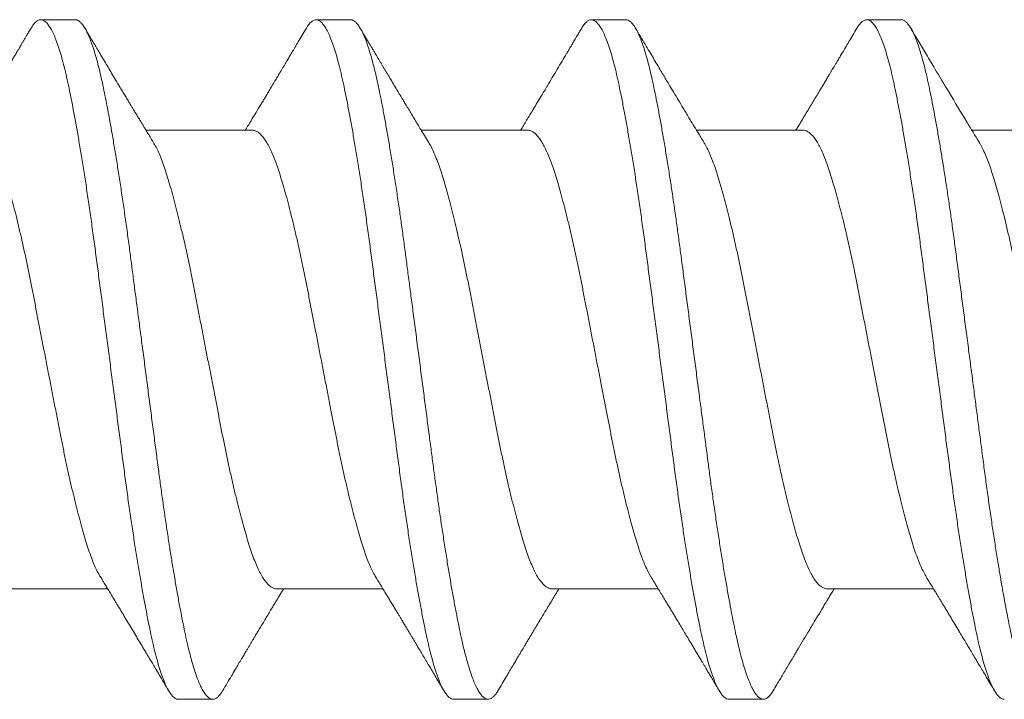
# Model space of a CAD drawing. Units: inches. Extents: x 191247 to 191315, y 271930 to 272039.
# Drawn here: x 191274 to 191275, y 272026 to 272026 of the extents above; entities that cross this region are included whole.
import ezdxf

# ---------------------------------------------------------------- set-up
doc = ezdxf.new("R2010")
doc.units = ezdxf.units.IN
doc.header["$MEASUREMENT"] = 0
doc.linetypes.add('SLD-Solid', pattern=[0])
doc.layers.add('DIMENSIONS', color=12, linetype='Continuous', lineweight=25)

# ---------------------------------------------------------------- blocks, each defined once
blk = doc.blocks.new('A$C373de670')
at = {"color": 7, "linetype": 'SLD-Solid', "lineweight": 15}
for p, q in [((-0.06413, 1.34944), (-0.06413, 1.31973)), ((0.095, 1.32881), (0.095, 1.33842)), ((0.06413, 1.27933), (0.06413, 1.30904)), ((-0.095, 1.29996), (-0.095, 1.29035)), ((-0.06413, 1.27252), (-0.06413, 1.24281)), ((0.095, 1.25188), (0.095, 1.2615)), ((0.06413, 1.2024), (0.06413, 1.23212)), ((-0.095, 1.22304), (-0.095, 1.21342)), ((-0.06413, 1.1956), (-0.06413, 1.16588)), ((0.095, 1.17496), (0.095, 1.18458)), ((0.06413, 1.12548), (0.06413, 1.15519)), ((-0.095, 1.14612), (-0.095, 1.1365)), ((-0.06413, 1.11867), (-0.06413, 1.08896)), ((0.095, 1.09804), (0.095, 1.10765)), ((0.06413, 1.04856), (0.06413, 1.07827))]:
    blk.add_line(p, q, dxfattribs=at)
for points, knots in [([(0.09266, 1.34113), (0.09227, 1.34136), (0.09156, 1.34178), (0.09063, 1.34233), (0.08993, 1.34275), (0.08943, 1.34304), (0.08905, 1.34327), (0.0887, 1.34348), (0.08806, 1.34386), (0.08709, 1.34443), (0.08569, 1.34526), (0.08412, 1.3462), (0.08242, 1.34721), (0.08093, 1.3481), (0.07965, 1.34886), (0.07861, 1.34948), (0.07767, 1.35004), (0.07686, 1.35053), (0.07614, 1.35096), (0.07541, 1.35139), (0.07457, 1.3519), (0.07335, 1.35263), (0.07182, 1.35354), (0.07011, 1.35458), (0.06849, 1.35555), (0.06697, 1.35647), (0.06552, 1.35735), (0.06458, 1.35792), (0.06413, 1.35819)], [0, 0, 0, 0, 0.041207, 0.074012, 0.098424, 0.114448, 0.125876, 0.138304, 0.151782, 0.193194, 0.239209, 0.298866, 0.358444, 0.417132, 0.455934, 0.493021, 0.525857, 0.554383, 0.578605, 0.601866, 0.631107, 0.666535, 0.730876, 0.791128, 0.847451, 0.900772, 0.952102, 1, 1, 1, 1]), ([(0.0641, 1.35625), (0.0641, 1.35609), (0.0641, 1.3557), (0.06384, 1.35505), (0.06334, 1.3543), (0.06257, 1.35353), (0.06152, 1.35273), (0.06022, 1.35192), (0.05867, 1.35113), (0.05689, 1.35033), (0.05492, 1.34957), (0.05279, 1.34884), (0.05052, 1.34813), (0.04807, 1.34741), (0.04543, 1.34667), (0.04255, 1.34591), (0.03944, 1.34513), (0.0361, 1.34433), (0.03261, 1.34353), (0.02901, 1.34273), (0.0253, 1.34195), (0.02158, 1.3412), (0.01786, 1.34049), (0.01415, 1.33976), (0.01036, 1.33903), (0.00652, 1.33828), (0.00256, 1.33751), (-0.00149, 1.33673), (-0.00561, 1.33593), (-0.0097, 1.33514), (-0.01373, 1.33435), (-0.01767, 1.33359), (-0.02147, 1.33285), (-0.02511, 1.33212), (-0.02861, 1.33138), (-0.03203, 1.33064), (-0.03534, 1.32989), (-0.03859, 1.32912), (-0.04175, 1.32833), (-0.04478, 1.32754), (-0.04763, 1.32675), (-0.05026, 1.32598), (-0.05268, 1.32524), (-0.05485, 1.32449), (-0.05679, 1.32374), (-0.05848, 1.323), (-0.05982, 1.32234), (-0.06049, 1.32192), (-0.06075, 1.32176)], [0, 0, 0, 0, 0.01404, 0.035274, 0.056656, 0.079449, 0.102314, 0.125198, 0.148053, 0.170827, 0.19347, 0.214658, 0.235727, 0.25695, 0.278323, 0.299806, 0.322665, 0.34555, 0.368411, 0.391197, 0.413858, 0.436348, 0.457414, 0.478626, 0.499991, 0.521469, 0.543017, 0.565902, 0.588768, 0.611565, 0.634244, 0.656756, 0.679103, 0.700304, 0.72166, 0.743131, 0.764676, 0.786253, 0.809124, 0.831932, 0.854627, 0.877161, 0.899514, 0.921981, 0.943329, 0.964794, 0.986335, 1, 1, 1, 1]), ([(0.09263, 1.34113), (0.09292, 1.34096), (0.0936, 1.34055), (0.09432, 1.33991), (0.09484, 1.33922), (0.09504, 1.33855), (0.09495, 1.33788), (0.09455, 1.33719), (0.09384, 1.33649), (0.09282, 1.33578), (0.0915, 1.33507), (0.08986, 1.33436), (0.08794, 1.33364), (0.08572, 1.33293), (0.08324, 1.33223), (0.0805, 1.33154), (0.07751, 1.33086), (0.07429, 1.33019), (0.07081, 1.32951), (0.06708, 1.32881), (0.06312, 1.3281), (0.05893, 1.32739), (0.05455, 1.32667), (0.04999, 1.32596), (0.04527, 1.32525), (0.04043, 1.32455), (0.03548, 1.32385), (0.03044, 1.32318), (0.02531, 1.32251), (0.02008, 1.32182), (0.01475, 1.32112), (0.00935, 1.32042), (0.00391, 1.3197), (-0.00155, 1.31899), (-0.00701, 1.31827), (-0.01243, 1.31756), (-0.01779, 1.31686), (-0.02307, 1.31617), (-0.02824, 1.31549), (-0.03332, 1.31482), (-0.03831, 1.31414), (-0.0432, 1.31344), (-0.04797, 1.31273), (-0.0526, 1.31202), (-0.05707, 1.31131), (-0.06134, 1.31059), (-0.0654, 1.30988), (-0.06923, 1.30918), (-0.07282, 1.30849), (-0.07615, 1.30781), (-0.07924, 1.30714), (-0.08209, 1.30645), (-0.08469, 1.30576), (-0.08702, 1.30505), (-0.08907, 1.30434), (-0.09083, 1.30362), (-0.09229, 1.30291), (-0.09344, 1.3022), (-0.09429, 1.30149), (-0.0948, 1.3008), (-0.09502, 1.30029), (-0.09498, 1.30002), (-0.09497, 1.29996)], [0, 0, 0, 0, 0.012335, 0.029325, 0.046219, 0.062992, 0.079718, 0.09657, 0.113528, 0.130564, 0.147648, 0.164753, 0.181849, 0.198907, 0.215898, 0.232794, 0.249568, 0.266292, 0.283143, 0.3001, 0.317135, 0.334219, 0.351324, 0.36842, 0.385479, 0.40247, 0.419368, 0.436143, 0.452867, 0.469717, 0.486672, 0.503706, 0.52079, 0.537895, 0.554991, 0.57205, 0.589043, 0.605942, 0.622719, 0.639442, 0.65629, 0.673244, 0.690278, 0.707361, 0.724466, 0.741562, 0.758622, 0.775616, 0.792516, 0.809295, 0.826017, 0.842863, 0.859817, 0.876849, 0.893932, 0.911037, 0.928134, 0.945194, 0.962189, 0.97909, 0.995871, 1, 1, 1, 1]), ([(0.09498, 1.32881), (0.09499, 1.32877), (0.09502, 1.32853), (0.09486, 1.3281), (0.09447, 1.32749), (0.09381, 1.32686), (0.09287, 1.3262), (0.09161, 1.32551), (0.09007, 1.32483), (0.08826, 1.32414), (0.08618, 1.32346), (0.08386, 1.32278), (0.08136, 1.32213), (0.07873, 1.32151), (0.07599, 1.32093), (0.07306, 1.32033), (0.06993, 1.31972), (0.06661, 1.31911), (0.063, 1.31847), (0.0591, 1.3178), (0.05491, 1.31711), (0.05054, 1.31643), (0.04604, 1.31575), (0.0414, 1.31507), (0.03667, 1.3144), (0.03199, 1.31377), (0.02737, 1.31316), (0.02281, 1.31257), (0.01817, 1.31196), (0.01346, 1.31134), (0.0087, 1.31072), (0.00376, 1.31007), (-0.00134, 1.3094), (-0.00657, 1.30872), (-0.01178, 1.30803), (-0.01694, 1.30736), (-0.02202, 1.30669), (-0.027, 1.30604), (-0.03177, 1.30542), (-0.03631, 1.3048), (-0.04066, 1.30419), (-0.04493, 1.30357), (-0.04909, 1.30295), (-0.05314, 1.30232), (-0.05718, 1.30167), (-0.06117, 1.301), (-0.06508, 1.30032), (-0.06878, 1.29965), (-0.07226, 1.29898), (-0.0755, 1.29833), (-0.07852, 1.29769), (-0.08123, 1.29705), (-0.08367, 1.29642), (-0.08583, 1.2958), (-0.08778, 1.29518), (-0.08951, 1.29455), (-0.09101, 1.29392), (-0.09232, 1.29327), (-0.0934, 1.29261), (-0.09422, 1.29193), (-0.09476, 1.29127), (-0.09502, 1.29062), (-0.095, 1.28998), (-0.0947, 1.28932), (-0.09412, 1.28867), (-0.09344, 1.28811), (-0.09286, 1.28777), (-0.09263, 1.28764)], [0, 0, 0, 0, 0.002915, 0.017667, 0.032516, 0.047445, 0.063798, 0.080198, 0.096618, 0.113034, 0.129418, 0.145746, 0.161993, 0.176794, 0.191501, 0.206266, 0.221126, 0.236063, 0.251058, 0.267458, 0.283879, 0.300294, 0.316677, 0.333003, 0.349247, 0.365385, 0.380088, 0.394866, 0.409737, 0.424682, 0.439682, 0.454719, 0.471139, 0.487554, 0.503936, 0.52026, 0.536501, 0.552635, 0.568678, 0.583468, 0.598348, 0.613301, 0.628307, 0.643347, 0.6584, 0.674814, 0.691194, 0.707516, 0.723755, 0.739886, 0.755928, 0.772071, 0.786961, 0.801922, 0.816933, 0.831975, 0.847029, 0.862074, 0.878453, 0.894773, 0.911009, 0.927136, 0.943179, 0.959325, 0.975575, 0.990543, 1, 1, 1, 1]), ([(0.06078, 1.30701), (0.06127, 1.30731), (0.06217, 1.30785), (0.06341, 1.30861), (0.06442, 1.30922), (0.06528, 1.30974), (0.06609, 1.31023), (0.06696, 1.31075), (0.06791, 1.31133), (0.06894, 1.31195), (0.06991, 1.31253), (0.07072, 1.31302), (0.07132, 1.31338), (0.07178, 1.31366), (0.07222, 1.31392), (0.07281, 1.31428), (0.07368, 1.3148), (0.07479, 1.31547), (0.07633, 1.31639), (0.0781, 1.31745), (0.08003, 1.3186), (0.08175, 1.31962), (0.08318, 1.32047), (0.08436, 1.32118), (0.08528, 1.32172), (0.08602, 1.32216), (0.08668, 1.32255), (0.08739, 1.32298), (0.08836, 1.32355), (0.08957, 1.32427), (0.09103, 1.32514), (0.09209, 1.32577), (0.09266, 1.3261)], [0, 0, 0, 0, 0.046134, 0.085142, 0.117, 0.141855, 0.166323, 0.193317, 0.223255, 0.256141, 0.290762, 0.314224, 0.332937, 0.346895, 0.35812, 0.373904, 0.40247, 0.439805, 0.478568, 0.547096, 0.606952, 0.659459, 0.70912, 0.740845, 0.770387, 0.795494, 0.810119, 0.832497, 0.862664, 0.90063, 0.946405, 1, 1, 1, 1]), ([(-0.06076, 1.32178), (-0.06077, 1.32177), (-0.06098, 1.32164), (-0.06131, 1.32144), (-0.06176, 1.32117), (-0.06216, 1.32092), (-0.0626, 1.32066), (-0.06309, 1.32035), (-0.06387, 1.31988), (-0.06491, 1.31925), (-0.06618, 1.31848), (-0.06744, 1.31772), (-0.06865, 1.31699), (-0.06979, 1.31631), (-0.07081, 1.31569), (-0.07181, 1.31509), (-0.0731, 1.31432), (-0.07469, 1.31336), (-0.07653, 1.31226), (-0.07833, 1.31119), (-0.08009, 1.31013), (-0.08157, 1.30925), (-0.08278, 1.30853), (-0.08382, 1.30791), (-0.08503, 1.3072), (-0.08651, 1.30631), (-0.08829, 1.30525), (-0.09038, 1.30401), (-0.09187, 1.30313), (-0.09266, 1.30266)], [0, 0, 0, 0, 0.001686, 0.019307, 0.031594, 0.043571, 0.057356, 0.072952, 0.090362, 0.13109, 0.171165, 0.209789, 0.2495, 0.285515, 0.316839, 0.345689, 0.379835, 0.437873, 0.495721, 0.552063, 0.607194, 0.661369, 0.690755, 0.721059, 0.758539, 0.804094, 0.860494, 0.925789, 1, 1, 1, 1]), ([(-0.06412, 1.27252), (-0.06412, 1.27253), (-0.06416, 1.27277), (-0.06403, 1.27325), (-0.0637, 1.27398), (-0.06311, 1.27472), (-0.06228, 1.27548), (-0.06119, 1.27627), (-0.05982, 1.27707), (-0.0582, 1.27786), (-0.05635, 1.27865), (-0.05429, 1.27943), (-0.05205, 1.28017), (-0.04967, 1.28089), (-0.04715, 1.28162), (-0.04444, 1.28236), (-0.04156, 1.28311), (-0.03846, 1.28388), (-0.03514, 1.28467), (-0.03162, 1.28546), (-0.02798, 1.28625), (-0.02425, 1.28703), (-0.02044, 1.28779), (-0.01663, 1.28852), (-0.01281, 1.28926), (-0.009, 1.29), (-0.00514, 1.29075), (-0.00126, 1.29151), (0.00272, 1.29228), (0.00675, 1.29306), (0.01082, 1.29385), (0.01483, 1.29463), (0.01875, 1.29539), (0.0226, 1.29614), (0.02629, 1.29689), (0.02984, 1.29765), (0.03322, 1.2984), (0.03648, 1.29915), (0.03962, 1.29991), (0.04267, 1.30068), (0.04559, 1.30145), (0.04838, 1.30223), (0.05095, 1.30299), (0.05332, 1.30374), (0.05547, 1.30451), (0.05739, 1.30528), (0.05903, 1.30604), (0.06015, 1.30661), (0.06065, 1.30694), (0.06076, 1.30701)], [0, 0, 0, 0, 0.000445, 0.02156, 0.042847, 0.064268, 0.085781, 0.108653, 0.13153, 0.154363, 0.177102, 0.199697, 0.222102, 0.243205, 0.264482, 0.285895, 0.307404, 0.328966, 0.351846, 0.374687, 0.397439, 0.420053, 0.442483, 0.46485, 0.486117, 0.507523, 0.529027, 0.550587, 0.57216, 0.595008, 0.617774, 0.640407, 0.662861, 0.685214, 0.707753, 0.729151, 0.75065, 0.772207, 0.793781, 0.815329, 0.838107, 0.860758, 0.883236, 0.90558, 0.928098, 0.95078, 0.972273, 0.993828, 1, 1, 1, 1]), ([(-0.09266, 1.28764), (-0.09193, 1.28721), (-0.09054, 1.28638), (-0.08855, 1.2852), (-0.08676, 1.28414), (-0.08518, 1.2832), (-0.08379, 1.28238), (-0.08261, 1.28168), (-0.08163, 1.28109), (-0.08079, 1.28059), (-0.08005, 1.28015), (-0.07935, 1.27973), (-0.07867, 1.27932), (-0.07792, 1.27888), (-0.07704, 1.27835), (-0.07599, 1.27772), (-0.07479, 1.277), (-0.07349, 1.27622), (-0.07215, 1.27542), (-0.07081, 1.27461), (-0.06952, 1.27384), (-0.06848, 1.27321), (-0.0677, 1.27274), (-0.06708, 1.27237), (-0.06636, 1.27193), (-0.06552, 1.27142), (-0.06474, 1.27095), (-0.06428, 1.27067), (-0.06413, 1.27058)], [0, 0, 0, 0, 0.076657, 0.146219, 0.208706, 0.264132, 0.312509, 0.353851, 0.388166, 0.415462, 0.442359, 0.466298, 0.488693, 0.514094, 0.544807, 0.580826, 0.625184, 0.670777, 0.71758, 0.76559, 0.812589, 0.852744, 0.875333, 0.894826, 0.918094, 0.951075, 0.983786, 1, 1, 1, 1]), ([(0.0641, 1.27933), (0.0641, 1.27917), (0.0641, 1.27877), (0.06382, 1.27809), (0.06328, 1.27731), (0.06247, 1.27652), (0.0614, 1.27572), (0.06007, 1.27492), (0.05853, 1.27413), (0.05679, 1.27337), (0.0549, 1.27264), (0.05281, 1.27192), (0.05055, 1.27122), (0.04805, 1.27048), (0.04529, 1.26971), (0.04229, 1.26892), (0.0391, 1.26812), (0.03574, 1.26732), (0.03224, 1.26652), (0.02869, 1.26574), (0.02512, 1.265), (0.02155, 1.26427), (0.0179, 1.26357), (0.01419, 1.26285), (0.01033, 1.2621), (0.00632, 1.26132), (0.00221, 1.26052), (-0.00192, 1.25972), (-0.00604, 1.25892), (-0.01012, 1.25813), (-0.01407, 1.25736), (-0.01786, 1.25663), (-0.0215, 1.25592), (-0.02507, 1.2552), (-0.02858, 1.25447), (-0.03206, 1.25371), (-0.0355, 1.25293), (-0.03887, 1.25212), (-0.04207, 1.25132), (-0.04509, 1.25053), (-0.04791, 1.24975), (-0.05047, 1.249), (-0.05279, 1.24828), (-0.05487, 1.24756), (-0.05677, 1.24683), (-0.05847, 1.24608), (-0.05981, 1.24542), (-0.06048, 1.24501), (-0.06074, 1.24484)], [0, 0, 0, 0, 0.013817, 0.036343, 0.059032, 0.081836, 0.104707, 0.127592, 0.150442, 0.171909, 0.193258, 0.21445, 0.235519, 0.256742, 0.279414, 0.302208, 0.325073, 0.347959, 0.370816, 0.393593, 0.414951, 0.436154, 0.457222, 0.478433, 0.499798, 0.52258, 0.545439, 0.568326, 0.591189, 0.613978, 0.636643, 0.657857, 0.678925, 0.700125, 0.721482, 0.742953, 0.765806, 0.788692, 0.811561, 0.834361, 0.857043, 0.879559, 0.900629, 0.921818, 0.943166, 0.964631, 0.986173, 1, 1, 1, 1]), ([(0.09266, 1.2642), (0.09199, 1.2646), (0.09072, 1.26536), (0.08891, 1.26643), (0.0873, 1.26738), (0.08589, 1.26822), (0.08466, 1.26895), (0.08363, 1.26957), (0.08274, 1.27009), (0.08197, 1.27055), (0.08126, 1.27097), (0.08056, 1.27139), (0.07979, 1.27185), (0.07888, 1.27239), (0.07776, 1.27307), (0.07652, 1.27381), (0.07529, 1.27454), (0.07422, 1.27518), (0.07325, 1.27576), (0.07194, 1.27655), (0.07017, 1.27762), (0.06791, 1.27898), (0.06587, 1.28021), (0.0646, 1.28098), (0.06413, 1.28127)], [0, 0, 0, 0, 0.070333, 0.133637, 0.18993, 0.239225, 0.281536, 0.318456, 0.34801, 0.374516, 0.399354, 0.422571, 0.448566, 0.480256, 0.517634, 0.566899, 0.610158, 0.647302, 0.679237, 0.711628, 0.785197, 0.866027, 0.949568, 1, 1, 1, 1]), ([(0.09263, 1.26421), (0.09287, 1.26406), (0.09352, 1.26368), (0.09423, 1.26308), (0.09479, 1.26238), (0.09504, 1.2617), (0.09498, 1.26104), (0.09462, 1.26035), (0.09395, 1.25966), (0.09296, 1.25895), (0.09168, 1.25824), (0.09008, 1.25752), (0.08819, 1.25681), (0.08601, 1.25609), (0.08356, 1.25539), (0.08085, 1.2547), (0.0779, 1.25402), (0.0747, 1.25335), (0.07125, 1.25267), (0.06755, 1.25197), (0.06362, 1.25127), (0.05946, 1.25055), (0.0551, 1.24984), (0.05056, 1.24912), (0.04586, 1.24841), (0.04103, 1.24771), (0.03609, 1.24702), (0.03106, 1.24634), (0.02594, 1.24567), (0.02073, 1.24498), (0.01541, 1.24429), (0.01002, 1.24358), (0.00458, 1.24287), (-0.00088, 1.24215), (-0.00634, 1.24144), (-0.01177, 1.24073), (-0.01714, 1.24002), (-0.02242, 1.23933), (-0.02761, 1.23865), (-0.0327, 1.23798), (-0.0377, 1.2373), (-0.0426, 1.2366), (-0.04739, 1.2359), (-0.05204, 1.23519), (-0.05653, 1.23447), (-0.06082, 1.23376), (-0.06491, 1.23304), (-0.06877, 1.23234), (-0.07239, 1.23165), (-0.07575, 1.23097), (-0.07887, 1.2303), (-0.08175, 1.22962), (-0.08438, 1.22892), (-0.08674, 1.22821), (-0.08883, 1.2275), (-0.09063, 1.22679), (-0.09213, 1.22607), (-0.09331, 1.22536), (-0.0942, 1.22466), (-0.09475, 1.22396), (-0.09501, 1.22343), (-0.09497, 1.22312), (-0.09497, 1.22304)], [0, 0, 0, 0, 0.010242, 0.027242, 0.04415, 0.060939, 0.077657, 0.094495, 0.111442, 0.12847, 0.14555, 0.162655, 0.179754, 0.196818, 0.213819, 0.230729, 0.24752, 0.264237, 0.281074, 0.298019, 0.315046, 0.332127, 0.349231, 0.36633, 0.383395, 0.400397, 0.417308, 0.434101, 0.450817, 0.467652, 0.484597, 0.501623, 0.518703, 0.535807, 0.552906, 0.569972, 0.586975, 0.603887, 0.620681, 0.637397, 0.654231, 0.671174, 0.6882, 0.705279, 0.722383, 0.739483, 0.756549, 0.773553, 0.790466, 0.807262, 0.823977, 0.840809, 0.857752, 0.874776, 0.891855, 0.908959, 0.926059, 0.943126, 0.960131, 0.977045, 0.993843, 1, 1, 1, 1]), ([(0.09498, 1.25188), (0.09497, 1.25173), (0.09496, 1.25136), (0.09463, 1.25076), (0.09401, 1.2501), (0.09309, 1.24942), (0.0919, 1.24874), (0.09042, 1.24805), (0.08867, 1.24736), (0.0867, 1.2467), (0.08456, 1.24606), (0.08228, 1.24544), (0.0798, 1.24484), (0.07714, 1.24425), (0.07429, 1.24366), (0.07115, 1.24303), (0.0677, 1.24238), (0.06394, 1.24171), (0.05997, 1.24102), (0.05581, 1.24034), (0.05148, 1.23965), (0.047, 1.23897), (0.04252, 1.23831), (0.03807, 1.23768), (0.03368, 1.23707), (0.02923, 1.23648), (0.0247, 1.23589), (0.02009, 1.23529), (0.01527, 1.23465), (0.01024, 1.234), (0.00502, 1.23331), (-0.00023, 1.23262), (-0.00547, 1.23194), (-0.01068, 1.23125), (-0.01585, 1.23058), (-0.02081, 1.22993), (-0.02554, 1.22931), (-0.03006, 1.22872), (-0.0345, 1.22812), (-0.03888, 1.22752), (-0.04318, 1.22691), (-0.04751, 1.22626), (-0.05186, 1.2256), (-0.05617, 1.22491), (-0.06032, 1.22423), (-0.06427, 1.22354), (-0.06802, 1.22287), (-0.07154, 1.2222), (-0.07474, 1.22156), (-0.07765, 1.22095), (-0.08027, 1.22036), (-0.08272, 1.21975), (-0.08496, 1.21914), (-0.087, 1.21851), (-0.08888, 1.21787), (-0.09056, 1.2172), (-0.09201, 1.21651), (-0.09318, 1.21583), (-0.09407, 1.21515), (-0.09467, 1.21449), (-0.09499, 1.21383), (-0.09503, 1.21321), (-0.09481, 1.21259), (-0.09437, 1.21199), (-0.09366, 1.21137), (-0.09308, 1.21095), (-0.09268, 1.21073), (-0.09266, 1.21072)], [0, 0, 0, 0, 0.011579, 0.027742, 0.044005, 0.060345, 0.076738, 0.093156, 0.109575, 0.125968, 0.140951, 0.155872, 0.170712, 0.185453, 0.200174, 0.214997, 0.231263, 0.247606, 0.263999, 0.280418, 0.296836, 0.313228, 0.329568, 0.344481, 0.359309, 0.374037, 0.388771, 0.403605, 0.418522, 0.434866, 0.45126, 0.467679, 0.484097, 0.500488, 0.516827, 0.533088, 0.547905, 0.562622, 0.577369, 0.592214, 0.60714, 0.622126, 0.638522, 0.654941, 0.671359, 0.687749, 0.704085, 0.720344, 0.736499, 0.751208, 0.765968, 0.780825, 0.795759, 0.810751, 0.825783, 0.842203, 0.85862, 0.875009, 0.891343, 0.907599, 0.923752, 0.939797, 0.95457, 0.969436, 0.984378, 0.999377, 1, 1, 1, 1]), ([(0.06078, 1.23009), (0.06141, 1.23047), (0.0626, 1.23119), (0.06428, 1.23221), (0.06574, 1.2331), (0.06706, 1.2339), (0.06833, 1.23466), (0.0696, 1.23542), (0.0708, 1.23615), (0.07186, 1.23678), (0.07271, 1.23729), (0.07336, 1.23769), (0.07388, 1.23799), (0.07439, 1.2383), (0.07504, 1.23869), (0.07607, 1.23931), (0.07745, 1.24013), (0.07906, 1.2411), (0.08062, 1.24203), (0.0821, 1.24291), (0.08348, 1.24373), (0.08454, 1.24436), (0.08528, 1.2448), (0.08575, 1.24508), (0.08619, 1.24534), (0.08659, 1.24558), (0.08701, 1.24583), (0.08751, 1.24612), (0.08816, 1.24651), (0.08901, 1.24702), (0.09005, 1.24764), (0.09129, 1.24837), (0.09219, 1.2489), (0.09266, 1.24918)], [0, 0, 0, 0, 0.059703, 0.112438, 0.158172, 0.197827, 0.237162, 0.277153, 0.317798, 0.3499, 0.377135, 0.397704, 0.411599, 0.425599, 0.445947, 0.472648, 0.523228, 0.575055, 0.624117, 0.670408, 0.713923, 0.753694, 0.769466, 0.784174, 0.797815, 0.81039, 0.821915, 0.836852, 0.857235, 0.883734, 0.916357, 0.955109, 1, 1, 1, 1]), ([(-0.06075, 1.24486), (-0.06094, 1.24474), (-0.06161, 1.24434), (-0.06272, 1.24366), (-0.06406, 1.24284), (-0.06527, 1.24211), (-0.06635, 1.24146), (-0.0674, 1.24082), (-0.0685, 1.24016), (-0.06959, 1.2395), (-0.07061, 1.23889), (-0.07148, 1.23837), (-0.0723, 1.23787), (-0.07315, 1.23736), (-0.07411, 1.23679), (-0.07511, 1.23619), (-0.07603, 1.23564), (-0.07673, 1.23522), (-0.07724, 1.23492), (-0.07767, 1.23465), (-0.07818, 1.23435), (-0.07881, 1.23398), (-0.07956, 1.23353), (-0.08099, 1.23268), (-0.08314, 1.23139), (-0.08607, 1.22965), (-0.08927, 1.22775), (-0.0915, 1.22643), (-0.09266, 1.22574)], [0, 0, 0, 0, 0.018559, 0.062383, 0.105342, 0.144791, 0.176347, 0.207631, 0.243562, 0.279547, 0.310878, 0.338778, 0.361776, 0.388396, 0.418643, 0.452195, 0.481883, 0.504781, 0.518001, 0.530024, 0.545837, 0.56552, 0.589075, 0.616507, 0.699416, 0.790952, 0.891138, 1, 1, 1, 1]), ([(-0.06412, 1.1956), (-0.0641, 1.19584), (-0.06406, 1.19632), (-0.06369, 1.19706), (-0.06311, 1.1978), (-0.06229, 1.19855), (-0.06124, 1.19931), (-0.05994, 1.20008), (-0.05838, 1.20086), (-0.05655, 1.20165), (-0.05451, 1.20242), (-0.05226, 1.20318), (-0.0498, 1.20393), (-0.04718, 1.20469), (-0.04441, 1.20544), (-0.04153, 1.20619), (-0.03849, 1.20695), (-0.0353, 1.2077), (-0.03193, 1.20847), (-0.02837, 1.20925), (-0.02465, 1.21003), (-0.02084, 1.21079), (-0.01696, 1.21153), (-0.013, 1.21231), (-0.00904, 1.21307), (-0.0051, 1.21384), (-0.00121, 1.21459), (0.00268, 1.21535), (0.00656, 1.2161), (0.01048, 1.21686), (0.01442, 1.21763), (0.01835, 1.21839), (0.0222, 1.21914), (0.02598, 1.21991), (0.02967, 1.22069), (0.03319, 1.22147), (0.03652, 1.22224), (0.03965, 1.22299), (0.04264, 1.22375), (0.04546, 1.22449), (0.04815, 1.22524), (0.05069, 1.22599), (0.05308, 1.22674), (0.05526, 1.22751), (0.05723, 1.22829), (0.05896, 1.22908), (0.06013, 1.22968), (0.06065, 1.23002), (0.06076, 1.23009)], [0, 0, 0, 0, 0.021784, 0.043072, 0.064494, 0.086008, 0.107572, 0.129144, 0.151983, 0.174734, 0.197346, 0.219772, 0.242141, 0.264704, 0.286118, 0.307627, 0.329189, 0.350761, 0.372302, 0.395066, 0.417696, 0.440147, 0.462501, 0.485042, 0.507742, 0.529246, 0.550806, 0.572379, 0.593923, 0.615395, 0.638044, 0.660519, 0.682863, 0.705383, 0.728067, 0.750865, 0.772423, 0.793997, 0.815544, 0.837022, 0.85839, 0.880887, 0.903229, 0.925726, 0.948393, 0.971181, 0.99404, 1, 1, 1, 1]), ([(-0.09266, 1.21072), (-0.09197, 1.21031), (-0.09066, 1.20953), (-0.0888, 1.20843), (-0.08714, 1.20745), (-0.0857, 1.20659), (-0.08447, 1.20586), (-0.08345, 1.20525), (-0.0827, 1.2048), (-0.08218, 1.20449), (-0.08178, 1.20426), (-0.08133, 1.20399), (-0.08076, 1.20365), (-0.08003, 1.20321), (-0.07919, 1.20271), (-0.0783, 1.20218), (-0.0772, 1.20152), (-0.07594, 1.20077), (-0.07455, 1.19994), (-0.07332, 1.1992), (-0.0723, 1.19859), (-0.07162, 1.19818), (-0.0712, 1.19793), (-0.07092, 1.19776), (-0.07054, 1.19753), (-0.07001, 1.19721), (-0.06935, 1.19681), (-0.06847, 1.19628), (-0.06736, 1.19562), (-0.066, 1.19479), (-0.0649, 1.19413), (-0.06425, 1.19373), (-0.06413, 1.19366)], [0, 0, 0, 0, 0.072493, 0.137634, 0.195439, 0.245924, 0.289102, 0.324916, 0.353027, 0.367858, 0.379572, 0.394599, 0.414801, 0.440173, 0.470701, 0.502848, 0.533717, 0.586575, 0.635223, 0.679559, 0.716023, 0.7429, 0.751272, 0.759794, 0.773106, 0.791438, 0.814783, 0.843134, 0.88375, 0.931539, 0.986479, 1, 1, 1, 1]), ([(0.0641, 1.2024), (0.0641, 1.20222), (0.06409, 1.20179), (0.06378, 1.20109), (0.06321, 1.20031), (0.06237, 1.19951), (0.06129, 1.19873), (0.06, 1.19796), (0.05851, 1.1972), (0.05681, 1.19646), (0.05492, 1.19573), (0.0528, 1.19499), (0.05043, 1.19426), (0.04782, 1.19349), (0.04499, 1.19271), (0.04196, 1.19191), (0.03875, 1.19111), (0.03545, 1.19033), (0.03207, 1.18956), (0.02866, 1.18881), (0.02515, 1.18808), (0.02158, 1.18736), (0.01787, 1.18664), (0.014, 1.18589), (0.00998, 1.18511), (0.0059, 1.18432), (0.00178, 1.18352), (-0.00235, 1.18272), (-0.00639, 1.18193), (-0.01031, 1.18117), (-0.0141, 1.18043), (-0.01782, 1.17971), (-0.02146, 1.17901), (-0.02511, 1.17827), (-0.02875, 1.17751), (-0.03237, 1.17672), (-0.03586, 1.17592), (-0.03921, 1.17512), (-0.04239, 1.17432), (-0.04534, 1.17354), (-0.04804, 1.17279), (-0.05049, 1.17207), (-0.05276, 1.17136), (-0.05485, 1.17064), (-0.05679, 1.1699), (-0.05855, 1.16912), (-0.05989, 1.16845), (-0.06053, 1.16805), (-0.06075, 1.16792)], [0, 0, 0, 0, 0.016155, 0.038697, 0.061397, 0.084208, 0.107079, 0.128654, 0.150195, 0.17166, 0.193007, 0.214198, 0.236545, 0.259064, 0.281748, 0.304549, 0.327415, 0.350298, 0.371842, 0.393313, 0.41467, 0.435872, 0.456937, 0.479434, 0.502101, 0.52489, 0.547752, 0.570635, 0.59349, 0.614967, 0.636332, 0.657544, 0.67861, 0.699806, 0.722455, 0.745233, 0.768088, 0.790972, 0.813832, 0.836619, 0.857993, 0.879217, 0.900284, 0.921469, 0.942811, 0.965576, 0.988425, 1, 1, 1, 1]), ([(0.09266, 1.18728), (0.09211, 1.18761), (0.09108, 1.18822), (0.08964, 1.18907), (0.08844, 1.18979), (0.0874, 1.1904), (0.08645, 1.19096), (0.08513, 1.19175), (0.08337, 1.19279), (0.08114, 1.19413), (0.07885, 1.19549), (0.07703, 1.19658), (0.0758, 1.19731), (0.07511, 1.19773), (0.0744, 1.19815), (0.0733, 1.19881), (0.07184, 1.19969), (0.07011, 1.20073), (0.06847, 1.20172), (0.06692, 1.20265), (0.06548, 1.20352), (0.06456, 1.20408), (0.06413, 1.20434)], [0, 0, 0, 0, 0.058214, 0.108325, 0.150345, 0.184739, 0.217162, 0.249304, 0.323965, 0.401162, 0.484158, 0.5646, 0.592012, 0.613703, 0.637114, 0.666226, 0.729834, 0.790799, 0.848666, 0.902663, 0.953797, 1, 1, 1, 1]), ([(0.09262, 1.18728), (0.09282, 1.18717), (0.09344, 1.18682), (0.09414, 1.18624), (0.09474, 1.18554), (0.09502, 1.18486), (0.095, 1.1842), (0.09468, 1.18351), (0.09404, 1.18282), (0.0931, 1.18211), (0.09185, 1.1814), (0.09029, 1.18069), (0.08844, 1.17997), (0.08629, 1.17926), (0.08388, 1.17855), (0.0812, 1.17786), (0.07827, 1.17718), (0.0751, 1.17651), (0.07169, 1.17583), (0.06802, 1.17514), (0.06411, 1.17443), (0.05998, 1.17372), (0.05565, 1.173), (0.05113, 1.17229), (0.04645, 1.17158), (0.04163, 1.17087), (0.03671, 1.17018), (0.03169, 1.1695), (0.02658, 1.16883), (0.02138, 1.16815), (0.01607, 1.16745), (0.01069, 1.16675), (0.00525, 1.16603), (-0.00021, 1.16532), (-0.00567, 1.1646), (-0.0111, 1.16389), (-0.01648, 1.16319), (-0.02178, 1.16249), (-0.02697, 1.16181), (-0.03207, 1.16115), (-0.03708, 1.16046), (-0.042, 1.15977), (-0.04681, 1.15906), (-0.05148, 1.15835), (-0.05598, 1.15764), (-0.0603, 1.15692), (-0.06442, 1.15621), (-0.06831, 1.1555), (-0.07196, 1.15481), (-0.07535, 1.15413), (-0.0785, 1.15346), (-0.08141, 1.15278), (-0.08407, 1.15208), (-0.08647, 1.15138), (-0.08859, 1.15067), (-0.09042, 1.14995), (-0.09196, 1.14924), (-0.09318, 1.14852), (-0.09411, 1.14782), (-0.0947, 1.14713), (-0.09499, 1.14656), (-0.09497, 1.14622), (-0.09496, 1.14612)], [0, 0, 0, 0, 0.008145, 0.025154, 0.042075, 0.05888, 0.075592, 0.092415, 0.109349, 0.126368, 0.143444, 0.160546, 0.177647, 0.194717, 0.211727, 0.228649, 0.245456, 0.262168, 0.278989, 0.295923, 0.312941, 0.330016, 0.347118, 0.364219, 0.38129, 0.398301, 0.415224, 0.432032, 0.448744, 0.465564, 0.482496, 0.499513, 0.516588, 0.53369, 0.550791, 0.567862, 0.584874, 0.601799, 0.618609, 0.635321, 0.652138, 0.669069, 0.686086, 0.70316, 0.720262, 0.737363, 0.754435, 0.771448, 0.788373, 0.805185, 0.821897, 0.838713, 0.855643, 0.872658, 0.889732, 0.906834, 0.923935, 0.941008, 0.958021, 0.974948, 0.991761, 1, 1, 1, 1]), ([(0.09497, 1.17496), (0.09497, 1.17485), (0.09499, 1.17453), (0.09472, 1.17398), (0.09417, 1.17332), (0.09331, 1.17264), (0.09218, 1.17196), (0.0908, 1.17129), (0.0892, 1.17064), (0.08743, 1.17001), (0.08544, 1.16939), (0.08324, 1.16877), (0.08085, 1.16816), (0.07818, 1.16755), (0.07523, 1.16692), (0.07197, 1.16627), (0.06847, 1.1656), (0.06475, 1.16493), (0.06082, 1.16425), (0.0567, 1.16356), (0.05253, 1.16289), (0.04833, 1.16224), (0.04415, 1.16162), (0.03986, 1.161), (0.0355, 1.1604), (0.03108, 1.1598), (0.02644, 1.1592), (0.02159, 1.15856), (0.0165, 1.15789), (0.01134, 1.15722), (0.00613, 1.15653), (0.00088, 1.15585), (-0.00436, 1.15516), (-0.00944, 1.15449), (-0.01434, 1.15385), (-0.01903, 1.15324), (-0.02366, 1.15263), (-0.0282, 1.15204), (-0.03267, 1.15145), (-0.03721, 1.15083), (-0.04181, 1.15018), (-0.04643, 1.1495), (-0.05092, 1.14882), (-0.05527, 1.14813), (-0.05945, 1.14745), (-0.06345, 1.14676), (-0.06714, 1.1461), (-0.07052, 1.14547), (-0.07361, 1.14487), (-0.07651, 1.14427), (-0.07921, 1.14368), (-0.08173, 1.14308), (-0.08413, 1.14245), (-0.08637, 1.14179), (-0.08843, 1.14111), (-0.09021, 1.14042), (-0.09173, 1.13974), (-0.09296, 1.13905), (-0.09391, 1.13837), (-0.09455, 1.13772), (-0.09492, 1.1371), (-0.09504, 1.13651), (-0.09492, 1.13592), (-0.09458, 1.13531), (-0.09398, 1.1347), (-0.09334, 1.13419), (-0.0928, 1.13389), (-0.09263, 1.1338)], [0, 0, 0, 0, 0.00819, 0.024327, 0.040571, 0.056896, 0.073279, 0.089693, 0.104746, 0.119784, 0.134786, 0.149735, 0.16461, 0.179393, 0.195435, 0.211576, 0.227822, 0.24415, 0.260534, 0.276949, 0.293369, 0.308403, 0.3234, 0.338341, 0.353206, 0.367977, 0.382681, 0.398825, 0.415074, 0.431404, 0.447789, 0.464204, 0.480624, 0.497022, 0.512014, 0.526946, 0.5418, 0.556558, 0.571267, 0.586074, 0.602326, 0.618657, 0.635044, 0.65146, 0.667879, 0.684276, 0.700626, 0.71555, 0.730393, 0.745138, 0.759855, 0.774674, 0.789577, 0.805911, 0.822299, 0.838715, 0.855134, 0.87153, 0.887878, 0.904152, 0.918985, 0.933716, 0.948445, 0.963275, 0.978188, 0.993165, 1, 1, 1, 1]), ([(0.06078, 1.15316), (0.06125, 1.15345), (0.06211, 1.15397), (0.06329, 1.15469), (0.06423, 1.15526), (0.065, 1.15572), (0.06568, 1.15614), (0.06655, 1.15666), (0.06765, 1.15733), (0.06897, 1.15812), (0.07062, 1.15912), (0.07251, 1.16025), (0.07463, 1.16152), (0.07645, 1.16262), (0.07801, 1.16355), (0.0794, 1.16437), (0.08086, 1.16525), (0.0825, 1.16622), (0.08427, 1.16728), (0.08616, 1.1684), (0.08819, 1.16961), (0.09037, 1.1709), (0.09188, 1.17179), (0.09266, 1.17226)], [0, 0, 0, 0, 0.04425, 0.081269, 0.111032, 0.133525, 0.153617, 0.175784, 0.214815, 0.257928, 0.299946, 0.370513, 0.436221, 0.49892, 0.542408, 0.583001, 0.628882, 0.680379, 0.736251, 0.795211, 0.85834, 0.926537, 1, 1, 1, 1]), ([(-0.06076, 1.16793), (-0.06077, 1.16792), (-0.06092, 1.16783), (-0.06136, 1.16756), (-0.06215, 1.16708), (-0.06331, 1.16638), (-0.06465, 1.16557), (-0.06604, 1.16472), (-0.06734, 1.16394), (-0.06855, 1.16321), (-0.06969, 1.16252), (-0.07074, 1.16189), (-0.0718, 1.16125), (-0.07303, 1.16051), (-0.07444, 1.15966), (-0.07599, 1.15874), (-0.07758, 1.15779), (-0.07928, 1.15677), (-0.08085, 1.15584), (-0.08221, 1.15503), (-0.08328, 1.15439), (-0.08421, 1.15383), (-0.08489, 1.15343), (-0.08538, 1.15314), (-0.08585, 1.15286), (-0.0865, 1.15247), (-0.08736, 1.15197), (-0.0884, 1.15134), (-0.08965, 1.15061), (-0.09109, 1.14975), (-0.09212, 1.14914), (-0.09266, 1.14882)], [0, 0, 0, 0, 0.001607, 0.0142, 0.040967, 0.076278, 0.123644, 0.167435, 0.207473, 0.246194, 0.281538, 0.314415, 0.345674, 0.380789, 0.430623, 0.478367, 0.526407, 0.579972, 0.638066, 0.673437, 0.70757, 0.738647, 0.761411, 0.770619, 0.784956, 0.805426, 0.832036, 0.86479, 0.903697, 0.948763, 1, 1, 1, 1]), ([(-0.06411, 1.11867), (-0.0641, 1.11889), (-0.06407, 1.11936), (-0.06371, 1.1201), (-0.06312, 1.12087), (-0.06228, 1.12164), (-0.06123, 1.12239), (-0.05995, 1.12315), (-0.05846, 1.1239), (-0.05672, 1.12466), (-0.05473, 1.12542), (-0.0525, 1.12618), (-0.05006, 1.12693), (-0.04741, 1.1277), (-0.04456, 1.12848), (-0.04156, 1.12926), (-0.03846, 1.13003), (-0.03527, 1.13079), (-0.03196, 1.13154), (-0.02854, 1.13229), (-0.02496, 1.13304), (-0.02124, 1.13378), (-0.01737, 1.13453), (-0.01342, 1.1353), (-0.00939, 1.13608), (-0.0053, 1.13688), (-0.00125, 1.13766), (0.00272, 1.13843), (0.0066, 1.13919), (0.01044, 1.13993), (0.01423, 1.14067), (0.01802, 1.1414), (0.0218, 1.14214), (0.02559, 1.1429), (0.02929, 1.14368), (0.03289, 1.14448), (0.03636, 1.14527), (0.03962, 1.14606), (0.04267, 1.14683), (0.04548, 1.14758), (0.04812, 1.14831), (0.05057, 1.14903), (0.05288, 1.14975), (0.05504, 1.1505), (0.05704, 1.15128), (0.05879, 1.15207), (0.06003, 1.1527), (0.0606, 1.15307), (0.06076, 1.15316)], [0, 0, 0, 0, 0.019439, 0.042004, 0.064721, 0.086236, 0.1078, 0.129372, 0.150908, 0.172367, 0.194996, 0.217444, 0.239799, 0.262343, 0.285045, 0.307856, 0.329418, 0.350991, 0.372531, 0.393996, 0.415345, 0.437817, 0.460163, 0.482685, 0.505371, 0.528171, 0.551036, 0.572609, 0.594153, 0.615624, 0.636982, 0.658187, 0.680529, 0.703029, 0.725698, 0.748487, 0.771347, 0.794228, 0.815775, 0.837252, 0.858619, 0.879834, 0.900898, 0.923375, 0.946027, 0.968804, 0.991659, 1, 1, 1, 1]), ([(-0.09266, 1.1338), (-0.09207, 1.13345), (-0.09098, 1.1328), (-0.08946, 1.1319), (-0.08828, 1.1312), (-0.08739, 1.13067), (-0.08676, 1.1303), (-0.08627, 1.13001), (-0.08589, 1.12978), (-0.08555, 1.12958), (-0.08517, 1.12935), (-0.08469, 1.12906), (-0.08408, 1.12871), (-0.08336, 1.12827), (-0.08251, 1.12777), (-0.08016, 1.12637), (-0.07752, 1.12479), (-0.07472, 1.12311), (-0.07325, 1.12224), (-0.07193, 1.12144), (-0.07067, 1.12068), (-0.06963, 1.12006), (-0.06882, 1.11957), (-0.06817, 1.11918), (-0.06739, 1.11871), (-0.06643, 1.11813), (-0.06532, 1.11746), (-0.06453, 1.11698), (-0.06413, 1.11673)], [0, 0, 0, 0, 0.06204, 0.11505, 0.159045, 0.186133, 0.208163, 0.225137, 0.237059, 0.248326, 0.260724, 0.27748, 0.298591, 0.324052, 0.353861, 0.387307, 0.570923, 0.631351, 0.682056, 0.725008, 0.770891, 0.814532, 0.834652, 0.855641, 0.882864, 0.916691, 0.957107, 1, 1, 1, 1]), ([(0.06411, 1.12548), (0.0641, 1.12527), (0.06408, 1.12481), (0.06373, 1.12409), (0.06315, 1.12332), (0.06232, 1.12255), (0.06128, 1.1218), (0.06001, 1.12104), (0.05853, 1.12029), (0.0568, 1.11953), (0.05482, 1.11877), (0.0526, 1.118), (0.05017, 1.11726), (0.04753, 1.11649), (0.04468, 1.1157), (0.04169, 1.11492), (0.03859, 1.11415), (0.03541, 1.1134), (0.03211, 1.11264), (0.02869, 1.1119), (0.02512, 1.11115), (0.02141, 1.1104), (0.01753, 1.10965), (0.01359, 1.10889), (0.00956, 1.1081), (0.00547, 1.10731), (0.00143, 1.10653), (-0.00255, 1.10575), (-0.00643, 1.105), (-0.01027, 1.10425), (-0.01406, 1.10352), (-0.01785, 1.10278), (-0.02164, 1.10205), (-0.02543, 1.10128), (-0.02913, 1.1005), (-0.03274, 1.09971), (-0.03622, 1.09891), (-0.03949, 1.09813), (-0.04254, 1.09736), (-0.04536, 1.09661), (-0.04801, 1.09587), (-0.05047, 1.09515), (-0.05279, 1.09443), (-0.05495, 1.09368), (-0.05696, 1.0929), (-0.05872, 1.09211), (-0.05999, 1.09147), (-0.06058, 1.0911), (-0.06075, 1.09099)], [0, 0, 0, 0, 0.018498, 0.041058, 0.063772, 0.085285, 0.10685, 0.128425, 0.149966, 0.171431, 0.194069, 0.216528, 0.238881, 0.26142, 0.284118, 0.306927, 0.32849, 0.350066, 0.37161, 0.393082, 0.414439, 0.436921, 0.459267, 0.481784, 0.504466, 0.527265, 0.55013, 0.571706, 0.593254, 0.614732, 0.636098, 0.657312, 0.679656, 0.702151, 0.724815, 0.747603, 0.770463, 0.793346, 0.814897, 0.836381, 0.857755, 0.878981, 0.900048, 0.92252, 0.945167, 0.967942, 0.990797, 1, 1, 1, 1]), ([(0.09266, 1.11036), (0.092, 1.11075), (0.09074, 1.1115), (0.08894, 1.11256), (0.08734, 1.11351), (0.08594, 1.11434), (0.08472, 1.11507), (0.08369, 1.11568), (0.08281, 1.11621), (0.08206, 1.11665), (0.08138, 1.11706), (0.08072, 1.11745), (0.08002, 1.11787), (0.07921, 1.11835), (0.07824, 1.11893), (0.07718, 1.11956), (0.07612, 1.1202), (0.07516, 1.12077), (0.07434, 1.12127), (0.07362, 1.1217), (0.07273, 1.12223), (0.07158, 1.12292), (0.0701, 1.12381), (0.0685, 1.12477), (0.06685, 1.12577), (0.06538, 1.12666), (0.06447, 1.12721), (0.06413, 1.12742)], [0, 0, 0, 0, 0.069722, 0.132515, 0.188402, 0.2374, 0.279528, 0.316385, 0.345852, 0.371703, 0.395563, 0.417437, 0.440695, 0.468995, 0.50233, 0.542286, 0.580393, 0.613965, 0.643007, 0.667527, 0.689727, 0.735756, 0.788676, 0.845382, 0.90421, 0.963094, 1, 1, 1, 1]), ([(0.09263, 1.11036), (0.09278, 1.11027), (0.09336, 1.10995), (0.09404, 1.1094), (0.09469, 1.10871), (0.095, 1.10802), (0.09502, 1.10736), (0.09473, 1.10668), (0.09414, 1.10598), (0.09324, 1.10528), (0.09202, 1.10457), (0.0905, 1.10385), (0.08868, 1.10314), (0.08657, 1.10242), (0.08419, 1.10172), (0.08154, 1.10102), (0.07865, 1.10034), (0.07551, 1.09967), (0.07212, 1.09899), (0.06849, 1.0983), (0.06461, 1.09759), (0.0605, 1.09688), (0.05619, 1.09617), (0.05169, 1.09545), (0.04703, 1.09474), (0.04223, 1.09403), (0.03732, 1.09334), (0.03231, 1.09266), (0.02721, 1.09199), (0.02202, 1.09131), (0.01673, 1.09061), (0.01135, 1.08991), (0.00592, 1.0892), (0.00046, 1.08848), (-0.005, 1.08777), (-0.01043, 1.08706), (-0.01582, 1.08635), (-0.02113, 1.08566), (-0.02634, 1.08497), (-0.03145, 1.0843), (-0.03647, 1.08362), (-0.0414, 1.08293), (-0.04623, 1.08223), (-0.05091, 1.08152), (-0.05544, 1.0808), (-0.05978, 1.08008), (-0.06392, 1.07937), (-0.06784, 1.07867), (-0.07152, 1.07797), (-0.07495, 1.07729), (-0.07813, 1.07662), (-0.08106, 1.07594), (-0.08376, 1.07525), (-0.08619, 1.07454), (-0.08834, 1.07383), (-0.09021, 1.07312), (-0.09178, 1.0724), (-0.09305, 1.07169), (-0.09401, 1.07098), (-0.09465, 1.07029), (-0.09498, 1.06969), (-0.09497, 1.06933), (-0.09496, 1.06919)], [0, 0, 0, 0, 0.0060465, 0.0230644, 0.0399974, 0.0568179, 0.07353, 0.0903367, 0.1072588, 0.1242688, 0.1413386, 0.1584394, 0.1755419, 0.192617, 0.2096358, 0.2265699, 0.243392, 0.2601043, 0.2769095, 0.2938302, 0.3108394, 0.3279086, 0.3450092, 0.3621118, 0.3791874, 0.3962071, 0.4131425, 0.429966, 0.4466787, 0.4634822, 0.4804017, 0.4974099, 0.5144786, 0.531579, 0.5486818, 0.5657579, 0.5827784, 0.599715, 0.6165401, 0.633253, 0.650055, 0.6669732, 0.6839805, 0.7010486, 0.7181487, 0.7352517, 0.7523283, 0.7693497, 0.7862875, 0.8031141, 0.8198274, 0.8366277, 0.8535447, 0.8705511, 0.8876186, 0.9047185, 0.9218216, 0.9388988, 0.955921, 0.9728599, 0.9896881, 1, 1, 1, 1]), ([(0.09497, 1.09804), (0.09498, 1.09797), (0.09502, 1.0977), (0.0948, 1.0972), (0.09431, 1.09653), (0.09354, 1.09588), (0.09253, 1.09524), (0.09132, 1.09461), (0.08987, 1.09398), (0.08819, 1.09335), (0.08629, 1.09272), (0.08411, 1.09208), (0.08165, 1.09143), (0.07888, 1.09078), (0.07589, 1.09014), (0.07268, 1.08949), (0.06923, 1.08882), (0.06556, 1.08815), (0.06178, 1.08749), (0.05793, 1.08684), (0.05405, 1.08621), (0.05003, 1.08558), (0.04589, 1.08495), (0.04164, 1.08433), (0.03718, 1.08371), (0.03251, 1.08307), (0.02763, 1.08243), (0.02265, 1.08178), (0.01758, 1.08111), (0.01243, 1.08044), (0.00723, 1.07976), (0.00214, 1.07909), (-0.00281, 1.07844), (-0.00761, 1.07781), (-0.01238, 1.07719), (-0.0171, 1.07657), (-0.02176, 1.07596), (-0.02647, 1.07534), (-0.03125, 1.07472), (-0.03607, 1.07406), (-0.04081, 1.0734), (-0.04546, 1.07272), (-0.04998, 1.07204), (-0.05437, 1.07136), (-0.05847, 1.07069), (-0.06229, 1.07004), (-0.06583, 1.06942), (-0.06919, 1.0688), (-0.07236, 1.06819), (-0.07533, 1.06759), (-0.0782, 1.06699), (-0.08095, 1.06635), (-0.08355, 1.06569), (-0.08591, 1.06501), (-0.08801, 1.06433), (-0.08986, 1.06364), (-0.09143, 1.06296), (-0.09269, 1.06229), (-0.09365, 1.06165), (-0.09435, 1.06103), (-0.0948, 1.06042), (-0.09502, 1.05983), (-0.095, 1.05924), (-0.09474, 1.05862), (-0.0942, 1.05798), (-0.0935, 1.05739), (-0.09287, 1.05702), (-0.09263, 1.05687)], [0, 0, 0, 0, 0.004751, 0.020864, 0.037087, 0.053398, 0.068405, 0.083446, 0.098499, 0.113546, 0.128566, 0.14354, 0.159799, 0.175956, 0.192002, 0.208118, 0.224344, 0.240657, 0.257032, 0.272075, 0.287129, 0.302173, 0.317189, 0.332155, 0.347054, 0.363208, 0.379253, 0.395372, 0.411602, 0.427917, 0.444293, 0.460705, 0.475758, 0.4908, 0.505811, 0.52077, 0.53566, 0.55046, 0.566504, 0.582627, 0.598859, 0.615176, 0.631554, 0.647966, 0.664388, 0.679427, 0.694432, 0.709384, 0.724263, 0.739052, 0.753755, 0.769882, 0.786117, 0.802436, 0.818815, 0.835228, 0.851649, 0.868053, 0.883053, 0.897997, 0.912866, 0.927642, 0.942346, 0.957136, 0.973374, 0.989695, 1, 1, 1, 1]), ([(0.06078, 1.07624), (0.06262, 1.07736), (0.06728, 1.08019), (0.07412, 1.0843), (0.08046, 1.08809), (0.08641, 1.09163), (0.09021, 1.09388), (0.09266, 1.09533)], [0, 0, 0, 0, 0.173497, 0.440794, 0.64397, 0.76945, 1, 1, 1, 1]), ([(-0.06076, 1.09101), (-0.06077, 1.091), (-0.06118, 1.09075), (-0.06201, 1.09024), (-0.06329, 1.08947), (-0.06448, 1.08874), (-0.06552, 1.08812), (-0.06634, 1.08762), (-0.06713, 1.08714), (-0.06796, 1.08664), (-0.06888, 1.08608), (-0.06988, 1.08548), (-0.07115, 1.08472), (-0.0727, 1.08379), (-0.07449, 1.08272), (-0.07623, 1.08167), (-0.07782, 1.08072), (-0.07938, 1.07979), (-0.08068, 1.07901), (-0.08175, 1.07838), (-0.08252, 1.07792), (-0.08338, 1.07741), (-0.08442, 1.07679), (-0.08566, 1.07605), (-0.08712, 1.07518), (-0.08878, 1.0742), (-0.09065, 1.07309), (-0.09197, 1.07231), (-0.09266, 1.0719)], [0, 0, 0, 0, 0.001202, 0.038848, 0.078589, 0.121594, 0.151515, 0.176022, 0.199568, 0.225761, 0.254605, 0.286084, 0.319794, 0.373676, 0.431936, 0.488232, 0.537409, 0.581882, 0.634712, 0.659558, 0.681591, 0.70734, 0.739889, 0.779248, 0.824541, 0.876422, 0.934903, 1, 1, 1, 1]), ([(-0.0641, 1.04175), (-0.0641, 1.04194), (-0.06408, 1.04239), (-0.06376, 1.0431), (-0.06318, 1.04388), (-0.06233, 1.04467), (-0.06124, 1.04546), (-0.05994, 1.04623), (-0.05844, 1.04698), (-0.05673, 1.04773), (-0.05483, 1.04846), (-0.0527, 1.04919), (-0.05033, 1.04993), (-0.0477, 1.0507), (-0.04486, 1.05148), (-0.04183, 1.05227), (-0.03862, 1.05307), (-0.0353, 1.05386), (-0.03192, 1.05463), (-0.0285, 1.05537), (-0.025, 1.05611), (-0.02142, 1.05683), (-0.0177, 1.05755), (-0.01383, 1.0583), (-0.00981, 1.05908), (-0.00572, 1.05987), (-0.0016, 1.06067), (0.00253, 1.06147), (0.00656, 1.06226), (0.01048, 1.06302), (0.01427, 1.06375), (0.01798, 1.06447), (0.02162, 1.06518), (0.02527, 1.06591), (0.02891, 1.06668), (0.03252, 1.06747), (0.03601, 1.06827), (0.03935, 1.06907), (0.04252, 1.06987), (0.04546, 1.07065), (0.04815, 1.0714), (0.0506, 1.07212), (0.05286, 1.07282), (0.05494, 1.07354), (0.05687, 1.07429), (0.05862, 1.07507), (0.05993, 1.07572), (0.06056, 1.07612), (0.06075, 1.07624)], [0, 0, 0, 0, 0.017095, 0.039642, 0.062344, 0.085156, 0.108025, 0.129596, 0.151132, 0.172589, 0.193928, 0.215107, 0.237453, 0.259978, 0.282665, 0.305466, 0.328331, 0.35121, 0.372749, 0.394213, 0.41556, 0.436751, 0.457814, 0.480316, 0.502986, 0.525776, 0.548637, 0.571517, 0.594366, 0.615836, 0.637192, 0.658394, 0.679456, 0.700657, 0.72331, 0.746088, 0.768943, 0.791823, 0.814679, 0.837458, 0.858823, 0.880037, 0.9011, 0.922289, 0.943635, 0.966401, 0.98925, 1, 1, 1, 1])]:
    blk.add_open_spline(points, degree=3, knots=knots, dxfattribs=at)

msp = doc.modelspace()

# ---------------------------------------------------------------- block references
at = {"layer": 'DIMENSIONS', "rotation": 90}
msp.add_blockref('A$C373de670', (191275.625106, 272026.089748), dxfattribs=at)

doc.saveas('drawing.dxf')
